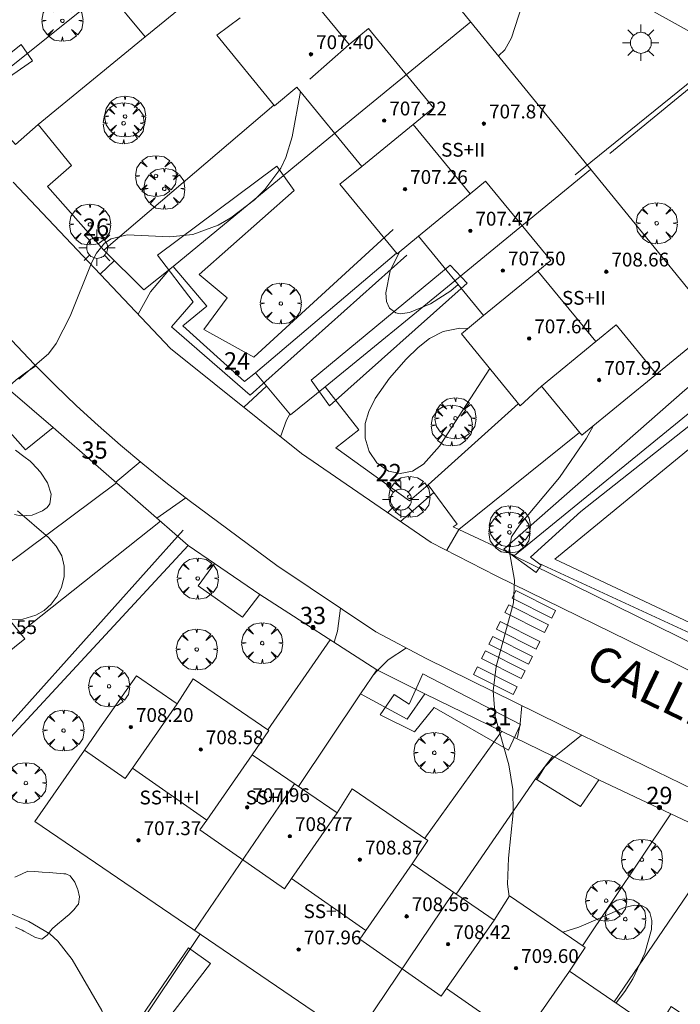
# Model space of a CAD drawing. Units: millimetres. Extents: x 422999 to 424003, y 4485999 to 4486502.
# Drawn here: x 423122 to 423160, y 4486333 to 4486390 of the extents above; entities that cross this region are included whole.
import ezdxf

# ---------------------------------------------------------------- set-up
doc = ezdxf.new("R2010")
doc.units = ezdxf.units.MM
doc.header["$MEASUREMENT"] = 0
doc.linetypes.add('VADO', pattern=[9.01, 2.71, -0.9, 0.9, -0.9, 0.9, -0.9, 0.9, -0.9])
for name, color, linetype, lineweight in [('1', 7, 'Continuous', 9), ('f012003p_num_plantas', 252, 'Continuous', 9), ('f022001p_portal', 7, 'Continuous', 9), ('f022001p_portal_texto', 7, 'Continuous', 9), ('f030042l_viaurbana_texto', 7, 'Continuous', 9), ('f031026l_pinturavial', 253, 'Continuous', 9), ('f050002l_curvanivel_cgn', 23, 'Continuous', 9), ('f050009p_puntocotaconstruccionelevada', 211, 'Continuous', 9), ('f060140s_arboladourbano', 92, 'Continuous', 9), ('f061013p_arbol', 91, 'Continuous', 9), ('f070045l_muro_mur', 30, 'MURO2', 9), ('f070047l_seto', 91, 'Continuous', 9), ('f070048l_alambrada', 7, 'ALAMBRADA_3', 9), ('f070056l_edificacion_med', 221, 'Continuous', 9), ('f070056s_edificacion_edi', 240, 'Continuous', 9), ('f070058l_elementoconstruido_bordillo', 30, 'Continuous', 9), ('f071045l_vado', 30, 'VADO', 9), ('f081024s_zonajuegos', 215, 'Continuous', 9), ('f081055p_farola', 7, 'Continuous', 9)]:
    doc.layers.add(name, color=color, linetype=linetype, lineweight=lineweight)
doc.styles.add('ROMANS', font='romans.shx')
doc.styles.get("Standard").update_dxf_attribs({"font": 'arial.ttf'})
doc.styles.add('Style-s7210005_h', font='txt')
doc.linetypes.add('ALAMBRADA_3', pattern='A,6.1e-05,[1,alambrada_3.shx,S=1,R=0,X=0,Y=0],-6.119413', length=6.119474)
doc.linetypes.add('MURO2', pattern='A,3.1e-05,[1,muro2.shx,S=1,R=0,X=0,Y=0],-3.058844', length=3.058875)

# ---------------------------------------------------------------- blocks, each defined once
blk = doc.blocks.new('punto_cota_construccion_elevada')
at = {"layer": 'f050009p_puntocotaconstruccionelevada'}
h = blk.add_hatch(color=256, dxfattribs=at)
h.dxf.hatch_style = 1
edge = h.paths.add_edge_path()
edge.add_arc((0, 0), 0.1, 0, 360)
blk.add_circle((0, 0), 0.1, dxfattribs=at)
blk = doc.blocks.new('arbol')
at = {"layer": 'f061013p_arbol', "linetype": 'Continuous', "lineweight": 0, "flags": 128}
for points in [[(0.96, 0.012), (1.2, 0.036), (1.128, 0.468), (0.888, 0.804), (0.528, 0.528), (0.816, 0.876), (0.48, 1.104), (0.048, 1.176), (0.012, 0.96), (-0.048, 1.176), (-0.48, 1.104), (-0.816, 0.876), (-0.504, 0.528), (-0.864, 0.804), (-1.104, 0.468), (-1.188, 0.036), (-0.936, 0.012)], [(-0.936, 0.012), (-1.188, -0.048), (-1.104, -0.48), (-0.864, -0.804), (-0.504, -0.504), (-0.816, -0.876), (-0.48, -1.116)], [(-0.48, -1.116), (-0.048, -1.188), (0.012, -0.936), (0.048, -1.188), (0.48, -1.116), (0.816, -0.876), (0.528, -0.504), (0.888, -0.804), (1.128, -0.48), (1.2, -0.048), (0.96, 0.012)]]:
    blk.add_lwpolyline(points, dxfattribs=at)
at = {"layer": 'f061013p_arbol', "linetype": 'Continuous', "lineweight": 0, "extrusion": (0, 0, -1)}
for start, end in [(180.0229, 7.5946), (7.2233, 180.0229)]:
    blk.add_arc((0, 0), 0.104, start, end, dxfattribs=at)
blk = doc.blocks.new('farola')
at = {"layer": '1'}
for points in [[(-0.75, 0.75, 0), (-0.42, 0.42, 0)], [(0.01, 0.61, 0), (0.09, 0.6, 0), (0.16, 0.58, 0), (0.24, 0.57, 0), (0.3, 0.52, 0), (0.37, 0.49, 0), (0.43, 0.43, 0), (0.48, 0.39, 0), (0.52, 0.31, 0), (0.57, 0.25, 0), (0.6, 0.18, 0), (0.61, 0.1, 0), (0.61, 0.03, 0), (0.61, -0.03, 0), (0.61, -0.11, 0), (0.6, -0.18, 0), (0.57, -0.26, 0), (0.52, -0.32, 0), (0.48, -0.39, 0), (0.43, -0.44, 0), (0.37, -0.5, 0), (0.3, -0.53, 0), (0.24, -0.57, 0), (0.16, -0.59, 0), (0.09, -0.6, 0), (0, -0.62, 0), (-0.06, -0.6, 0), (-0.14, -0.59, 0), (-0.21, -0.57, 0), (-0.27, -0.53, 0), (-0.35, -0.5, 0), (-0.41, -0.44, 0), (-0.45, -0.39, 0), (-0.5, -0.32, 0), (-0.54, -0.26, 0), (-0.57, -0.18, 0), (-0.59, -0.11, 0), (-0.59, -0.03, 0), (-0.59, 0.03, 0), (-0.59, 0.1, 0), (-0.57, 0.18, 0), (-0.54, 0.25, 0), (-0.5, 0.31, 0), (-0.45, 0.39, 0), (-0.41, 0.43, 0), (-0.35, 0.49, 0), (-0.27, 0.52, 0), (-0.21, 0.57, 0), (-0.14, 0.58, 0), (-0.06, 0.6, 0), (0.01, 0.61, 0)], [(0, 1.05, 0), (0, 0.6, 0)], [(0.75, 0.75, 0), (0.43, 0.43, 0)], [(-1.05, 0, 0), (-0.59, 0, 0)], [(1.05, 0, 0), (0.61, 0, 0)], [(-0.75, -0.74, 0), (-0.42, -0.41, 0)], [(0.75, -0.75, 0), (0.43, -0.44, 0)], [(0, -1.05, 0), (0, -0.62, 0)]]:
    blk.add_polyline3d(points, dxfattribs=at)
blk = doc.blocks.new('portal_catastro')
at = {"layer": 'f022001p_portal'}
h = blk.add_hatch(color=256, dxfattribs=at)
h.dxf.hatch_style = 1
edge = h.paths.add_edge_path()
edge.add_arc((0, 0), 0.125, 0, 360)
blk.add_circle((0, 0), 0.125, dxfattribs=at)

msp = doc.modelspace()

# ---------------------------------------------------------------- linework, layer by layer
at = {"layer": 'f031026l_pinturavial'}
for points in [[(423152.623, 4486355.369, 0), (423152.399, 4486354.926, 0), (423150.104, 4486356.085, 0), (423150.328, 4486356.528, 0), (423152.623, 4486355.369, 0)], [(423152.211, 4486354.554, 0), (423151.987, 4486354.111, 0), (423149.692, 4486355.27, 0), (423149.916, 4486355.713, 0), (423152.211, 4486354.554, 0)], [(423151.718, 4486353.577, 0), (423151.494, 4486353.134, 0), (423149.199, 4486354.293, 0), (423149.423, 4486354.736, 0), (423151.718, 4486353.577, 0)], [(423151.281, 4486352.713, 0), (423151.058, 4486352.27, 0), (423148.763, 4486353.429, 0), (423148.987, 4486353.872, 0), (423151.281, 4486352.713, 0)], [(423150.862, 4486351.883, 0), (423150.638, 4486351.44, 0), (423148.343, 4486352.598, 0), (423148.567, 4486353.041, 0), (423150.862, 4486351.883, 0)], [(423150.393, 4486350.953, 0), (423150.169, 4486350.51, 0), (423147.874, 4486351.669, 0), (423148.098, 4486352.112, 0), (423150.393, 4486350.953, 0)]]:
    msp.add_polyline3d(points, dxfattribs=at)
at = {"layer": 'f050002l_curvanivel_cgn'}
for points in [[(423169.011, 4486390.404, 698), (423167.191, 4486389.003, 698), (423166.25, 4486388.422, 698), (423164.994, 4486387.95, 698), (423163.662, 4486387.785, 698), (423162.986, 4486387.838, 698), (423162.249, 4486388.009, 698), (423161.32, 4486388.373, 698), (423155.264, 4486391.754, 698)], [(423150.689, 4486390.441, 698), (423150.068, 4486388.538, 698), (423149.683, 4486387.837, 698), (423149.328, 4486387.487, 698)], [(423137.846, 4486385.433, 698), (423137.372, 4486382.811, 698), (423137, 4486381.605, 698), (423136.709, 4486380.998, 698), (423135.797, 4486379.749, 698), (423135.189, 4486379.148, 698), (423133.821, 4486378.116, 698), (423133.086, 4486377.699, 698), (423131.622, 4486377.152, 698), (423130.29, 4486377.013, 698), (423127.819, 4486377.137, 698), (423126.892, 4486376.897, 698), (423126.499, 4486376.646, 698), (423126.039, 4486376.074, 698), (423125.778, 4486375.549, 698), (423124.514, 4486372.427, 698), (423123.717, 4486370.842, 698), (423123.273, 4486370.246, 698), (423121.538, 4486368.773, 698)], [(423146.987, 4486374.249, 698), (423146.564, 4486373.882, 698), (423145.376, 4486373.139, 698), (423144.172, 4486372.634, 698), (423143.624, 4486372.56, 698), (423143.366, 4486372.609, 698), (423143.003, 4486372.887, 698), (423142.837, 4486373.265, 698), (423142.791, 4486373.778, 698), (423143.053, 4486375.048, 698), (423143.585, 4486376.149, 698)], [(423147.562, 4486371.714, 699), (423147.088, 4486371.731, 699), (423146.107, 4486371.539, 699), (423145.324, 4486371.122, 699), (423144.666, 4486370.607, 699), (423143.967, 4486369.935, 699), (423143.002, 4486368.832, 699), (423142.173, 4486367.655, 699), (423141.802, 4486366.903, 699), (423141.607, 4486366.204, 699), (423141.595, 4486365.353, 699), (423141.83, 4486364.576, 699), (423142.272, 4486363.933, 699), (423142.941, 4486363.454, 699), (423143.622, 4486363.311, 699), (423144.34, 4486363.453, 699), (423144.985, 4486363.848, 699), (423145.91, 4486364.892, 699), (423148.81, 4486369.384, 699)], [(423154.8, 4486366.059, 699), (423154.414, 4486365.347, 699), (423152.858, 4486363.079, 699), (423150.526, 4486360.324, 699), (423150.071, 4486359.638, 699), (423149.935, 4486358.881, 699), (423150.237, 4486357.13, 699), (423150.195, 4486355.828, 699), (423149.183, 4486352.131, 699), (423149.006, 4486350.72, 699), (423149.122, 4486349.25, 699), (423149.91, 4486346.446, 699), (423150.148, 4486345.019, 699), (423150.165, 4486343.669, 699), (423149.889, 4486341.04, 699), (423149.832, 4486339.538, 699), (423149.932, 4486338.819, 699)], [(423121.471, 4486361.152, 698), (423123.255, 4486359.608, 698), (423123.707, 4486359.099, 698), (423124.027, 4486358.548, 698), (423124.179, 4486357.95, 698), (423124.172, 4486357.331, 698), (423124.021, 4486356.722, 698), (423123.767, 4486356.202, 698), (423123.411, 4486355.737, 698), (423123.007, 4486355.381, 698), (423122.533, 4486355.102, 698), (423121.787, 4486354.868, 698), (423120.991, 4486354.842, 698)], [(423117.268, 4486339.449, 698), (423122.125, 4486337.373, 698), (423123.336, 4486336.647, 698), (423123.803, 4486336.224, 698), (423124.631, 4486335.168, 698), (423126.35, 4486332.217, 698), (423126.695, 4486331.263, 698), (423126.83, 4486330.51, 698), (423126.8, 4486329.198, 698), (423126.66, 4486328.56, 698)], [(423153.038, 4486336.745, 699), (423153.978, 4486337.04, 699), (423156.618, 4486338.181, 699), (423157.188, 4486338.313, 699), (423157.64, 4486338.278, 699), (423157.884, 4486338.144, 699), (423158.081, 4486337.887, 699), (423158.199, 4486337.423, 699), (423158.182, 4486336.91, 699), (423157.801, 4486335.545, 699), (423157.088, 4486334.058, 699), (423156.635, 4486333.319, 699), (423156.126, 4486332.653, 699)]]:
    msp.add_polyline3d(points, dxfattribs=at)
at = {"layer": 'f060140s_arboladourbano'}
for points in [[(423121.348, 4486364.655, 697.86), (423121.839, 4486364.302, 697.86), (423122.196, 4486364.026, 697.86), (423122.327, 4486363.915, 697.86), (423122.809, 4486363.39, 697.86), (423123.203, 4486362.762, 697.86), (423123.411, 4486362.121, 697.86), (423123.335, 4486361.557, 697.86), (423123.179, 4486361.348, 697.86), (423122.913, 4486361.148, 697.86), (423122.31, 4486360.907, 697.86), (423121.671, 4486360.854, 697.86), (423121.298, 4486360.935, 697.86)], [(423121.312, 4486339.935, 697.615), (423121.692, 4486340.113, 697.615), (423122.071, 4486340.291, 697.615), (423122.473, 4486340.261, 697.615), (423122.891, 4486340.231, 697.615), (423123.31, 4486340.2, 697.615), (423123.728, 4486340.169, 697.615), (423124.146, 4486340.139, 697.615), (423124.269, 4486340.13, 697.615), (423124.525, 4486340.019, 697.615), (423124.782, 4486339.656, 697.615), (423124.952, 4486339.264, 697.615), (423124.964, 4486339.233, 697.615), (423125.068, 4486338.798, 697.615), (423124.992, 4486338.38, 697.615), (423124.948, 4486338.311, 697.615), (423124.733, 4486338.049, 697.615), (423124.437, 4486337.752, 697.615), (423124.369, 4486337.693, 697.615), (423124.117, 4486337.478, 697.615), (423123.794, 4486337.21, 697.615), (423123.502, 4486336.964, 697.615), (423123.476, 4486336.94, 697.615), (423123.192, 4486336.575, 697.615), (423122.882, 4486336.346, 697.615), (423122.88, 4486336.346, 697.615), (423122.508, 4486336.438, 697.615), (423122.119, 4486336.658, 697.615), (423121.841, 4486336.815, 697.615), (423121.736, 4486336.865, 697.615), (423121.358, 4486337.035, 697.615)]]:
    msp.add_polyline3d(points, dxfattribs=at)
at = {"layer": 'f070045l_muro_mur'}
for p, q in [((423118.902, 4486385.124, 697.923), (423125.352, 4486390.271, 697.282)), ((423122.672, 4486383.511, 697.923), (423128.862, 4486388.591, 697.506)), ((423126.472, 4486376.251, 698.527), (423136.302, 4486384.641, 697.884)), ((423130.482, 4486375.291, 698.527), (423139.832, 4486382.991, 698.902)), ((423135.252, 4486369.131, 698.527), (423143.414, 4486376.067, 698.916)), ((423146.792, 4486374.471, 698.917), (423139.292, 4486368.321, 698.917)), ((423150.462, 4486367.341, 699.181), (423145.242, 4486362.651, 699.094)), ((423147.019, 4486360.072, 699.193), (423154.002, 4486365.681, 699.193)), ((423120.658, 4486357.896, 698.457), (423127.202, 4486362.771, 698.498)), ((423129.752, 4486360.541, 698.498), (423121.61, 4486354.087, 698.565)), ((423110.742, 4486336.871, 696.658), (423131.352, 4486359.151, 698.498)), ((423139.582, 4486353.671, 698.891), (423135.957, 4486348.469, 698.942)), ((423141.322, 4486350.551, 698.891), (423137.747, 4486345.189, 698.574)), ((423149.501, 4486348.381, 699.083), (423145.047, 4486342.188, 698.465)), ((423146.874, 4486338.955, 698.801), (423151.461, 4486345.631, 699.713)), ((423159.301, 4486343.601, 699.533), (423154.183, 4486335.963, 698.911)), ((423161.561, 4486340.871, 699.533), (423156.016, 4486332.728, 699.178))]:
    msp.add_line(p, q, dxfattribs=at)
for points in [[(423158.032, 4486412.501, 696.829), (423181.052, 4486383.691, 698.348), (423150.242, 4486358.561, 699.193), (423147.019, 4486360.072, 699.103)], [(423122.672, 4486383.511, 697.923), (423121.362, 4486382.361, 697.923), (423119.332, 4486384.601, 697.923), (423118.902, 4486385.124, 697.864)], [(423126.472, 4486376.251, 698.012), (423123.202, 4486379.931, 697.923), (423124.602, 4486381.141, 697.923), (423122.672, 4486383.511, 697.923)], [(423130.482, 4486375.291, 698.527), (423128.792, 4486373.951, 698.527), (423126.472, 4486376.251, 698.012)], [(423135.252, 4486369.131, 698.527), (423134.622, 4486368.641, 698.527), (423131.042, 4486371.861, 698.527), (423132.432, 4486373.001, 698.527), (423130.482, 4486375.291, 698.527)], [(423139.292, 4486368.321, 698.917), (423137.282, 4486366.701, 699.094), (423135.252, 4486369.131, 698.527)], [(423145.242, 4486362.651, 699.094), (423144.162, 4486361.721, 699.094), (423139.902, 4486364.801, 699.094), (423141.232, 4486365.831, 699.094), (423139.292, 4486368.321, 698.917)], [(423131.352, 4486359.151, 698.498), (423123.542, 4486365.971, 698.457), (423121.932, 4486364.681, 698.457), (423119.812, 4486367.051, 698.012)], [(423147.019, 4486360.072, 699.103), (423146.702, 4486360.221, 699.094), (423146.922, 4486360.371, 699.094), (423145.242, 4486362.651, 699.094)], [(423141.322, 4486350.551, 698.891), (423142.271, 4486351.951, 698.891), (423135.502, 4486356.311, 698.942), (423134.492, 4486354.991, 698.942), (423131.932, 4486356.801, 698.942), (423132.882, 4486358.101, 698.498), (423131.352, 4486359.151, 698.498)], [(423202.971, 4486332.61, 700.239), (423175.339, 4486346.197, 699.692), (423150.112, 4486358.601, 699.193)], [(423151.461, 4486345.631, 699.713), (423152.471, 4486346.951, 699.713), (423145.061, 4486350.551, 698.891), (423144.031, 4486349.081, 698.891), (423141.322, 4486350.551, 698.891)], [(423161.561, 4486340.871, 699.533), (423162.401, 4486342.141, 699.533), (423155.121, 4486345.571, 699.713), (423154.071, 4486344.031, 699.713), (423151.461, 4486345.631, 699.713)], [(423132.031, 4486336.621, 698.865), (423128.037, 4486330.627, 698.281), (423125.376, 4486326.634, 697.892), (423123.687, 4486324.099, 697.645)]]:
    msp.add_polyline3d(points, dxfattribs=at)
at = {"layer": 'f070047l_seto'}
for p, q in [((423171.191, 4486394.697, 698.024), (423153.757, 4486380.604, 698.207)), ((423110.642, 4486337.244, 698.199), (423131.065, 4486360.024, 698.498))]:
    msp.add_line(p, q, dxfattribs=at)
for points in [[(423137.315, 4486410.213, 697.247), (423139.01, 4486411.594, 697.247), (423149.917, 4486420.321, 695.488), (423161.392, 4486409.833, 696.829), (423174.14, 4486393.304, 698.024), (423181.94, 4486383.986, 698.348), (423166.23, 4486370.695, 699.135), (423154.086, 4486361.119, 699.193), (423151.166, 4486358.47, 699.193), (423151.798, 4486357.994, 699.193), (423151.508, 4486357.574, 699.193), (423149.627, 4486358.921, 699.193), (423160.114, 4486368.129, 699.135), (423169.746, 4486376.207, 698.71), (423179.352, 4486383.899, 698.348), (423172.955, 4486392.278, 698.024), (423165.172, 4486402.952, 697.591), (423152.398, 4486391.935, 698.175), (423151.435, 4486392.809, 698.175), (423164.223, 4486403.918, 697.591), (423161.322, 4486408.231, 696.829), (423149.742, 4486418.338, 695.488), (423138.461, 4486408.788, 697.247), (423137.315, 4486410.213, 697.247)], [(423121.679, 4486388.144, 697.282), (423122.336, 4486387.2, 697.282), (423118.911, 4486384.835, 697.923), (423116.899, 4486388.226, 697.468), (423117.807, 4486388.758, 697.282), (423119.494, 4486386.411, 697.923), (423121.679, 4486388.144, 697.282)], [(423144.02, 4486375.962, 698.917), (423134.944, 4486367.837, 698.527), (423130.378, 4486371.812, 698.527), (423131.643, 4486373.246, 698.527), (423129.571, 4486375.957, 698.527), (423136.483, 4486381.106, 697.884), (423137.488, 4486379.698, 698.902), (423131.984, 4486374.835, 698.527), (423133.601, 4486373.476, 698.527), (423132.261, 4486371.658, 698.527), (423135.146, 4486370.048, 698.527), (423143.226, 4486377.434, 698.902)], [(423146.517, 4486375.38, 698.917), (423147.507, 4486374.326, 699.181), (423139.531, 4486367.23, 698.917), (423138.469, 4486368.719, 698.917), (423146.517, 4486375.38, 698.917)], [(423151.643, 4486358.111, 699.193), (423162.925, 4486352.901, 699.303), (423171.161, 4486349.142, 699.698)], [(423144.144, 4486349.954, 698.891), (423144.935, 4486351.712, 698.891), (423150.592, 4486348.786, 699.083), (423149.903, 4486347.287, 699.083), (423145.586, 4486349.752, 698.891), (423144.456, 4486348.357, 698.891), (423142.46, 4486349.329, 698.891), (423143.275, 4486350.509, 698.891), (423144.144, 4486349.954, 698.891)], [(423131.371, 4486335.85, 698.865), (423132.638, 4486334.944, 698.865), (423123.734, 4486323.326, 697.644), (423123.107, 4486323.788, 697.644), (423131.371, 4486335.85, 698.865)]]:
    msp.add_polyline3d(points, dxfattribs=at)
at = {"layer": 'f070048l_alambrada'}
msp.add_line((423171.902, 4486395.071, 698.024), (423155.762, 4486381.831, 698.207), dxfattribs=at)
at = {"layer": 'f070056l_edificacion_med'}
for p, q in [((423139.833, 4486382.992, 698.902), (423147.713, 4486389.472, 698.175)), ((423140.664, 4486388.158, 706.88), (423138.386, 4486386.141, 706.88)), ((423144.382, 4486383.524, 706.88), (423141.403, 4486381.082, 706.88)), ((423154.653, 4486380.922, 698.207), (423146.793, 4486374.472, 698.917)), ((423147.675, 4486379.507, 706.88), (423144.693, 4486377.062, 706.88)), ((423151.603, 4486375.034, 706.88), (423148.453, 4486372.452, 706.88)), ((423154.949, 4486370.951, 706.88), (423151.803, 4486368.372, 706.88)), ((423128.125, 4486346.246, 706.29), (423130.723, 4486349.972, 706.29)), ((423132.43, 4486343.245, 706.29), (423135.063, 4486347.022, 706.29)), ((423137.513, 4486345.342, 698.465), (423131.712, 4486336.842, 698.865)), ((423137.329, 4486339.854, 707.47), (423139.983, 4486343.662, 707.47)), ((423141.638, 4486336.85, 707.47), (423144.322, 4486340.702, 707.47)), ((423140.972, 4486330.532, 698.854), (423146.722, 4486339.052, 698.465)), ((423146.314, 4486333.494, 707.47), (423149.072, 4486337.452, 707.47)), ((423150.625, 4486330.489, 707.47), (423153.422, 4486334.501, 707.47))]:
    msp.add_line(p, q, dxfattribs=at)
for points in [[(423138.236, 4486396.271, 707.71), (423136.773, 4486395.072, 707.71), (423138.437, 4486393.042, 706.88), (423137.374, 4486392.17, 706.88), (423140.664, 4486388.158, 706.88), (423141.792, 4486389.084, 706.88), (423145.559, 4486384.489, 706.88), (423144.382, 4486383.524, 706.88), (423147.675, 4486379.507, 706.88), (423148.576, 4486380.245, 706.88), (423152.348, 4486375.645, 706.88), (423151.603, 4486375.034, 706.88), (423154.949, 4486370.951, 706.88), (423156.132, 4486371.921, 706.88), (423158.475, 4486369.063, 706.88)], [(423125.35, 4486347.294, 707.47), (423127.71, 4486345.65, 707.47), (423128.125, 4486346.246, 707.47), (423132.43, 4486343.245, 707.47), (423132.033, 4486342.675, 707.47), (423136.92, 4486339.269, 707.47), (423137.329, 4486339.854, 707.47), (423141.638, 4486336.85, 707.47), (423141.287, 4486336.347, 707.47), (423146.008, 4486333.056, 707.47), (423146.314, 4486333.494, 707.47), (423150.625, 4486330.489, 707.47), (423150.314, 4486330.042, 707.47), (423155.313, 4486326.558, 707.47), (423155.75, 4486327.185, 707.47), (423160.055, 4486324.185, 707.47), (423159.532, 4486323.435, 707.47), (423164.467, 4486319.994, 707.47)]]:
    msp.add_polyline3d(points, dxfattribs=at)
at = {"layer": 'f070056s_edificacion_edi'}
for points in [[(423140.603, 4486398.212, 697.736), (423161.983, 4486371.932, 699.135), (423158.592, 4486369.159, 699.16), (423154.143, 4486365.522, 699.193), (423151.803, 4486368.372, 699.181), (423150.573, 4486367.222, 699.181), (423147.173, 4486371.392, 699.181), (423148.453, 4486372.452, 699.181), (423144.693, 4486377.062, 698.902), (423143.443, 4486376.032, 698.917), (423140.133, 4486380.062, 698.902), (423141.403, 4486381.082, 698.902), (423137.643, 4486385.682, 698.902), (423136.343, 4486384.602, 697.884), (423133.003, 4486388.682, 697.506), (423134.363, 4486389.702, 697.506)], [(423132.703, 4486391.742, 697.506), (423128.863, 4486388.592, 697.506), (423126.673, 4486391.242, 697.282)], [(423119.573, 4486356.572, 698.565), (423121.893, 4486353.742, 698.565), (423118.18, 4486350.774, 698.431)], [(423177.912, 4486305.391, 700.339), (423122.463, 4486343.152, 698.471), (423125.35, 4486347.294, 698.702), (423126.245, 4486348.578, 698.773), (423128.353, 4486351.602, 698.942), (423130.723, 4486349.972, 698.942), (423131.633, 4486351.422, 698.942), (423136.013, 4486348.432, 698.942), (423135.063, 4486347.022, 698.942), (423139.983, 4486343.662, 698.465), (423140.853, 4486345.052, 698.465), (423145.232, 4486342.062, 698.465), (423144.322, 4486340.702, 698.465), (423149.072, 4486337.452, 699.713), (423149.952, 4486338.852, 699.713), (423154.332, 4486335.861, 698.897), (423153.422, 4486334.501, 698.897), (423158.452, 4486331.061, 699.985), (423159.322, 4486332.451, 699.985), (423163.702, 4486329.461, 699.985)]]:
    msp.add_polyline3d(points, dxfattribs=at)
at = {"layer": 'f070058l_elementoconstruido_bordillo'}
for p, q in [((423121.072, 4486368.101, 697.99), (423123.542, 4486365.971, 698.22)), ((423132.882, 4486358.101, 698.63), (423135.502, 4486356.311, 698.65)), ((423142.272, 4486351.951, 698.78), (423145.061, 4486350.551, 698.98)), ((423152.471, 4486346.951, 699.16), (423155.121, 4486345.571, 699.36))]:
    msp.add_line(p, q, dxfattribs=at)
for points in [[(423121.213, 4486380.186, 697.69), (423130.319, 4486370.555, 698.17), (423137.906, 4486364.471, 698.48), (423145.426, 4486359.324, 698.83), (423149.18, 4486357.389, 698.87), (423159.664, 4486352.257, 699.16), (423174.925, 4486344.718, 699.47), (423184.903, 4486339.863, 699.67), (423199.176, 4486332.807, 699.83), (423210.435, 4486327.483, 700.02), (423218.518, 4486323.524, 700.13), (423228.029, 4486318.491, 700.11), (423233.859, 4486314.913, 700.19)], [(423233.529, 4486307.714, 700.04), (423225.255, 4486313.114, 700.05), (423215.014, 4486318.401, 699.98), (423208.378, 4486321.66, 699.89), (423196.827, 4486327.359, 699.81), (423183.31, 4486333.824, 699.67), (423172.447, 4486339.19, 699.48), (423163.457, 4486343.628, 699.35), (423154.176, 4486348.138, 699.17), (423145.134, 4486352.604, 699), (423142.22, 4486354.15, 698.76), (423136.479, 4486357.976, 698.57), (423131.411, 4486361.751, 698.42), (423130.06, 4486362.792, 698.33), (423128.732, 4486363.862, 698.32), (423127.426, 4486364.96, 698.22), (423126.145, 4486366.085, 698.23), (423124.888, 4486367.238, 698.09), (423123.655, 4486368.418, 698), (423122.449, 4486369.623, 698.04), (423120.79, 4486371.386, 697.92)]]:
    msp.add_polyline3d(points, dxfattribs=at)
at = {"layer": 'f071045l_vado'}
for p, q in [((423127.093, 4486375.636, 698.069), (423126.258, 4486374.849, 698.012)), ((423130.222, 4486375.085, 698.527), (423130.23, 4486375.095, 698.527)), ((423135.89, 4486368.367, 698.616), (423134.567, 4486367.148, 698.527)), ((423128.578, 4486363.988, 698.498), (423127.159, 4486362.812, 698.481)), ((423145.566, 4486362.211, 699.104), (423143.653, 4486360.537, 699.094)), ((423129.542, 4486360.731, 698.493), (423131.214, 4486361.9, 698.498)), ((423146.321, 4486358.863, 699.094), (423147.02, 4486360.072, 699.142)), ((423121.614, 4486354.082, 698.562), (423121.808, 4486354.245, 698.562)), ((423150.549, 4486348.693, 699.095), (423150.571, 4486348.797, 699.083))]:
    msp.add_line(p, q, dxfattribs=at)
for points in [[(423128.454, 4486372.527, 698.527), (423129.166, 4486373.836, 698.527), (423130.222, 4486375.085, 698.527)], [(423120.915, 4486368.285, 697.989), (423121.397, 4486368.726, 698.012), (423121.939, 4486369.148, 698.012), (423122.529, 4486369.541, 698.012)], [(423136.694, 4486365.443, 698.498), (423137.046, 4486366.401, 699.094), (423137.241, 4486366.75, 699.041)], [(423139.803, 4486353.541, 698.9), (423140.006, 4486354.179, 698.891), (423140.173, 4486355.514, 698.891)], [(423143.992, 4486353.209, 698.891), (423142.93, 4486352.512, 698.891), (423142.322, 4486351.901, 698.891), (423142.058, 4486351.636, 698.891)], [(423150.571, 4486348.797, 699.083), (423150.578, 4486348.827, 699.083), (423150.67, 4486349.869, 699.083)], [(423150.372, 4486347.971, 699.191), (423150.411, 4486348.038, 699.083), (423150.549, 4486348.693, 699.095)], [(423154.132, 4486348.16, 699.083), (423152.542, 4486346.885, 699.713), (423151.996, 4486346.322, 699.713), (423151.548, 4486345.577, 699.713)]]:
    msp.add_polyline3d(points, dxfattribs=at)
at = {"layer": 'f081024s_zonajuegos'}
msp.add_polyline3d([(423162.788, 4486366.722, 698.466), (423152.582, 4486358.35, 699.193), (423166.582, 4486351.765, 699.193), (423170.499, 4486355.268, 699.193), (423171.554, 4486356.213, 699.193), (423164.116, 4486365.13, 698.576)], close=True, dxfattribs=at)

# ---------------------------------------------------------------- block references
at = {"layer": 'f022001p_portal'}
for p in [(423126.016, 4486376.874), (423134.184, 4486369.132), (423125.93, 4486363.971), (423142.962, 4486362.665), (423138.579, 4486354.391), (423149.31, 4486348.533), (423158.637, 4486343.97)]:
    msp.add_blockref('portal_catastro', p, dxfattribs=at)
at = {"layer": 'f050009p_puntocotaconstruccionelevada'}
for p in [(423138.462, 4486387.583, 707.4), (423142.7, 4486383.745, 707.22), (423148.476, 4486383.57, 707.87), (423143.909, 4486379.778, 707.26), (423147.687, 4486377.362, 707.47), (423149.572, 4486375.06, 707.5), (423155.561, 4486374.996, 708.66), (423151.096, 4486371.128, 707.64), (423155.143, 4486368.721, 707.92), (423128.031, 4486348.626, 708.2), (423132.078, 4486347.333, 708.58), (423134.766, 4486343.984, 707.96), (423128.474, 4486342.072, 707.37), (423137.24, 4486342.307, 708.77), (423141.291, 4486340.951, 708.87), (423143.999, 4486337.669, 708.56), (423137.746, 4486335.744, 707.96), (423146.4, 4486336.056, 708.42), (423150.334, 4486334.67, 709.6)]:
    msp.add_blockref('punto_cota_construccion_elevada', p, dxfattribs=at)
at = {"layer": 'f061013p_arbol'}
for p in [(423124.067, 4486389.522, 697.282), (423127.698, 4486383.983, 697.884), (423127.61, 4486383.593, 697.884), (423129.481, 4486380.537, 697.884), (423129.965, 4486379.796, 697.884), (423125.664, 4486377.731, 697.923), (423158.477, 4486377.802, 698.667), (423136.715, 4486373.155, 698.527), (423146.828, 4486366.507, 699.094), (423146.607, 4486366.093, 699.094), (423144.158, 4486361.963, 699.094), (423149.974, 4486360.262, 699.193), (423149.95, 4486359.897, 699.193), (423131.906, 4486357.23, 698.498), (423135.636, 4486353.489, 698.942), (423131.848, 4486353.122, 698.942), (423126.774, 4486350.987, 698.565), (423124.133, 4486348.431, 698.565), (423145.599, 4486347.142, 698.891), (423121.954, 4486345.388, 698.471), (423157.622, 4486340.95, 699.533), (423155.553, 4486338.578, 699.713), (423156.659, 4486337.508, 699.713)]:
    msp.add_blockref('arbol', p, dxfattribs=at)
at = {"layer": 'f081055p_farola'}
for p in [(423157.554, 4486388.249, 697.966), (423126.07, 4486376.383, 698.012), (423143.657, 4486361.799, 699.094)]:
    msp.add_blockref('farola', p, dxfattribs=at)

# ---------------------------------------------------------------- texts
at = {"layer": 'f012003p_num_plantas', "char_height": 0.8, "attachment_point": 5}
for s, insert, width in [('{\\fArial|b0|i0;SS+II}', (423147.27, 4486382.055), 4), ('{\\fArial|b0|i0;SS+II}', (423154.266, 4486373.48), 4), ('{\\fArial|b0|i0;SS+II+I}', (423130.269, 4486344.55), 5.6), ('{\\fArial|b0|i0;SS+II}', (423135.958, 4486344.55), 4), ('{\\fArial|b0|i0;SS+II}', (423139.309, 4486337.965), 4)]:
    msp.add_mtext(s, dxfattribs=dict(at, insert=insert, width=width))
at = {"layer": 'f022001p_portal_texto', "char_height": 1, "width": 2, "attachment_point": 8}
for s, insert in [('{\\fTrebuchet MS|b0|i0;26}', (423126.016, 4486377.074)), ('{\\fTrebuchet MS|b0|i0;24}', (423134.184, 4486369.332)), ('{\\fTrebuchet MS|b0|i0;35}', (423125.93, 4486364.171)), ('{\\fTrebuchet MS|b0|i0;22}', (423142.962, 4486362.865)), ('{\\fTrebuchet MS|b0|i0;33}', (423138.579, 4486354.591)), ('{\\fTrebuchet MS|b0|i0;31}', (423149.31, 4486348.733)), ('{\\fTrebuchet MS|b0|i0;29}', (423158.637, 4486344.17))]:
    msp.add_mtext(s, dxfattribs=dict(at, insert=insert))
at = {"layer": 'f030042l_viaurbana_texto', "insert": (423154.231, 4486351.731, 698.97), "char_height": 2, "width": 40, "attachment_point": 7, "rotation": 334.2368, "style": 'ROMANS'}
msp.add_mtext('\\pxt3;CALLE MELINA MERCURY', dxfattribs=at)
at = {"layer": 'f050009p_puntocotaconstruccionelevada', "style": 'Style-s7210005_h'}
for s, p in [('707.40', (423138.762, 4486387.883, 707.4)), ('707.22', (423143, 4486384.045, 707.22)), ('707.87', (423148.776, 4486383.87, 707.87)), ('707.26', (423144.209, 4486380.078, 707.26)), ('707.47', (423147.987, 4486377.662, 707.47)), ('707.50', (423149.872, 4486375.36, 707.5)), ('708.66', (423155.861, 4486375.296, 708.66)), ('707.64', (423151.396, 4486371.428, 707.64)), ('707.92', (423155.443, 4486369.021, 707.92)), ('707.55', (423119.262, 4486354.014, 707.55)), ('708.20', (423128.331, 4486348.926, 708.2)), ('708.58', (423132.378, 4486347.633, 708.58)), ('707.96', (423135.066, 4486344.284, 707.96)), ('707.37', (423128.774, 4486342.372, 707.37)), ('708.77', (423137.54, 4486342.607, 708.77)), ('708.87', (423141.591, 4486341.251, 708.87)), ('708.56', (423144.299, 4486337.969, 708.56)), ('708.42', (423146.7, 4486336.356, 708.42)), ('707.96', (423138.046, 4486336.044, 707.96)), ('709.60', (423150.634, 4486334.97, 709.6))]:
    msp.add_text(s, height=0.8, dxfattribs=at).set_placement(p)

doc.saveas('drawing.dxf')
